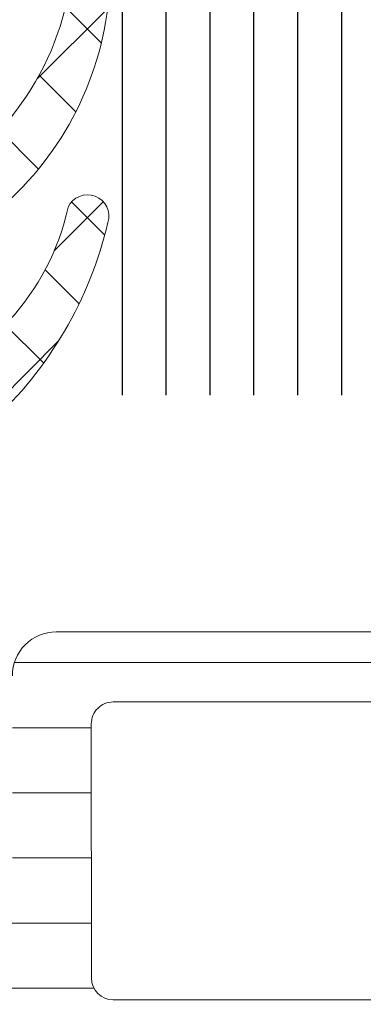
# Model space of a CAD drawing. Units: inches. Extents: x 0 to 27300, y -5014 to 8910.
# Drawn here: x 19439 to 19447, y 4885 to 4908 of the extents above; entities that cross this region are included whole.
import ezdxf

# ---------------------------------------------------------------- set-up
doc = ezdxf.new("R2010")
doc.units = ezdxf.units.IN
doc.header["$MEASUREMENT"] = 0
for name, color, linetype, lineweight in [('0S-Profile Aluminium', 254, 'Continuous', 0), ('0S-Profile EPDM', 22, 'Continuous', 0), ('0S-Profile Isolator', 91, 'Continuous', 0), ('0S-Profile PVC-U', 22, 'Continuous', 0), ('0S-Shading EPDM', 25, 'Continuous', 0), ('0S-Shading Isolator', 103, 'Continuous', 0), ('0S-Shading PVC-U', 253, 'Continuous', 0), ('_stora', 7, 'Continuous', 30)]:
    doc.layers.add(name, color=color, linetype=linetype, lineweight=lineweight)

# ---------------------------------------------------------------- blocks, each defined once
blk = doc.blocks.new('284341__3A592E9C_1EC4_4C4A_9472_2AEDD2AFA368___4CE5F0E2_8A6E_4000_AAD1_F34520B3D784_')
at = {"layer": '0S-Shading PVC-U'}
h = blk.add_hatch(dxfattribs=at)
h.set_pattern_fill('ANSI31', color=256, scale=0.4680000000000001, angle=45, style=0)
h.set_pattern_definition([(90, (0, 0), (-1.485899999999999, 3e-16), [])])
edge = h.paths.add_edge_path()
edge.add_arc((-14.76410641168061, 39.49981073693533), 0.5000000000000285, 89.99999999999673, 119.9999999999987)
edge.add_line((-15.01410641168063, 39.9328234388276), (-19.24904737710766, 37.48777913243595))
edge.add_arc((-18.99904737710766, 37.05476643054374), 0.4999999999999795, 120.0000000000005, 181.3791880375964)
edge.add_line((-19.49890252636146, 37.04273190668818), (-18.9989005818972, 16.27510124871958))
edge.add_arc((-17.99919028338955, 16.29917029643076), 1, 181.3791880375996, 269.9999999999992)
edge.add_line((-17.99919028338957, 15.29917029643076), (-10.49919028338954, 15.29917029643064))
edge.add_ellipse((-10.49919028338954, 14.79917029643064), major_axis=(0, 0.5), ratio=1, start_angle=270, end_angle=360, ccw=False)
edge.add_line((-9.999190283389538, 14.79917029643064), (-9.999190283389538, 9.199383249588948))
edge.add_ellipse((-10.19919028338952, 9.199383249588948), major_axis=(0, 0.1999999999999922), ratio=1, start_angle=179.9999999999919, end_angle=270, ccw=False)
edge.add_line((-10.19919028338955, 8.99938324958896), (-10.49919028338976, 8.99938324958896))
edge.add_arc((-10.49919028338976, 8.499383249589073), 0.4999999999998864, 90, 180)
edge.add_line((-10.99919028338965, 8.499383249589073), (-10.99919028338944, 8.099383249588639))
edge.add_arc((-10.49919028338944, 8.099383249588925), 0.5, 180, 269.9999999999984)
edge.add_line((-10.49919028338945, 7.599383249588925), (-9.907132779609057, 7.599383249588925))
edge.add_ellipse((-9.907132779609071, 7.399383249588936), major_axis=(0, 0.2000000000000028), ratio=1, start_angle=279.99999999999807, end_angle=359.99999999999596, ccw=False)
edge.add_line((-9.710171229006617, 7.434112885122317), (-8.982056688740357, 3.304770130310942))
edge.add_arc((-5.042825676691535, 3.999362840978676), 3.999999999999996, 190.0000000000002, 270.5524425235895)
edge.add_line((-5.004258510418481, -0.0004512264106893), (-0.298404562794957, -0.000829702598935))
edge.add_arc((-0.2983804347922501, 0.2991702964307024), 0.2999999999999333, 269.9953918909177, 360.0403432461902)
edge.add_line((0.0016194908394027, 0.2993815331563496), (-5.761849309997291e-08, 2.599475964102794))
edge.add_arc((-0.2000000080394528, 2.599335139618858), 0.1999999999998112, 0.0403432462444002, 89.99539189096797)
edge.add_line((-0.1999839227044902, 2.799335138971798), (-0.7999841054192699, 2.799383394991878))
edge.add_arc((-0.8000001907544458, 2.599383395638938), 0.1999999999997424, 89.99539189090687, 180.0403432462082)
edge.add_line((-1.000000141175348, 2.599242571155115), (-0.9997185914481718, 2.199383612218582))
edge.add_ellipse((-1.19971854186933, 2.199242787734817), major_axis=(0, 0.20000000000001), ratio=1, start_angle=179.9953918909435, end_angle=270.0403432461992, ccw=False)
edge.add_line((-1.199734627204378, 1.99924278838165), (-1.998597895333347, 1.999307038298411))
edge.add_line((-1.998597895333347, 1.999307038298411), (-3.693885817815115, 2.298232039101208))
edge.add_ellipse((-2.999293108030258, 6.23746304614491), major_axis=(0, 3.999999994917614), ratio=1, start_angle=90.0183751991782, end_angle=170.0000000000045, ccw=False)
edge.add_line((-6.999292897240991, 6.236180215263062), (-6.999377339798968, 6.499480873352409))
edge.add_ellipse((-5.999377395422357, 6.499801581071835), major_axis=(0, 0.9999999958033264), ratio=1, start_angle=-0.004608109057187448, end_angle=90.0183751991782, ccw=False)
edge.add_line((-5.999296968747443, 7.499801573640922), (-1.000080484293604, 7.499399503279164))
edge.add_arc((-1.000000057618166, 8.499399500044943), 1.000000000000033, 269.9953918909321, 360)
edge.add_line((-5.76181378e-08, 8.499399500044943), (-5.76185073e-08, 41.28999970495374))
edge.add_arc((-0.4449176555711887, 41.3128155829296), 0.4455022258707587, 357.0643790984671, 457.1022899698884)
edge.add_line((-0.5000000576180242, 41.75489946890661), (-1.318959384948058, 41.76475157023822))
edge.add_ellipse((-1.271203376423258, 42.10977998838376), major_axis=(0, 0.348317736669062), ratio=1, start_angle=93.25440303735769, end_angle=172.1196562275321, ccw=False)
edge.add_line((-1.618959384878678, 42.09000616069636), (-1.618907954545136, 44.48999969140425))
edge.add_arc((-2.006461389167228, 44.5365765894382), 0.3903422499779494, 353.1469541246167, 466.7425502628587)
edge.add_line((-2.118907968094234, 44.91037177266758), (-3.699002977354297, 44.95161398516932))
edge.add_arc((-3.774828614652449, 44.25528564464218), 0.7004446338526252, 83.78534827605003, 185.3480974211444)
edge.add_line((-4.472224077192805, 44.18999970495327), (-4.384940684992869, 41.75787775947543))
edge.add_arc((-2.760931482774395, 41.49595058701925), 1.644995967338874, 170.8379897867913, 243.3409517702743)
edge.add_line((-3.499008853677679, 40.02583034461673), (-2.501265780310262, 39.44977859922625))
edge.add_ellipse((-3.001268718471919, 38.58375489179684), major_axis=(0, 1.000000000000025), ratio=1, start_angle=269.9991381130726, end_angle=329.99980561260014, ccw=False)
edge.add_line((-2.001268718585038, 38.58373984903222), (-2.001297059099456, 36.69974259047962))
edge.add_ellipse((-2.301297059065518, 36.69974710330695), major_axis=(0, 0.2999999999999972), ratio=1, start_angle=180, end_angle=269.9991381134955, ccw=False)
edge.add_line((-2.301297059065518, 36.39974710330694), (-4.099002977354288, 36.39974710330694))
edge.add_arc((-4.099002977354302, 35.99974710330696), 0.4000000000000128, 89.99999999999798, 270)
edge.add_line((-4.099002977354302, 35.59974710330692), (-1.899002977354342, 35.59974710330692))
edge.add_ellipse((-1.899002977354342, 35.29974710330691), major_axis=(0, 0.3000000000000043), ratio=1, start_angle=270, end_angle=360, ccw=False)
edge.add_line((-1.599002977354331, 35.29974710330691), (-1.599002977354274, 20.79974710330697))
edge.add_ellipse((-2.099002977354288, 20.79974710330697), major_axis=(0, 0.5000000000000142), ratio=1, start_angle=180, end_angle=270, ccw=False)
edge.add_line((-2.099002977354288, 20.29974710330697), (-8.499997871202964, 20.29974710330697))
edge.add_ellipse((-8.499997871202837, 20.79974710330686), major_axis=(0, 0.4999999999998508), ratio=1, start_angle=90, end_angle=179.9999999999854, ccw=False)
edge.add_line((-8.99999787120268, 20.79974710330686), (-8.999997871202849, 35.29974710330697))
edge.add_ellipse((-8.699997871202852, 35.29974710330697), major_axis=(0, 0.2999999999999936), ratio=1, start_angle=360, end_angle=450, ccw=False)
edge.add_line((-8.699997871202852, 35.59974710330697), (-6.520663820474538, 35.59974710330697))
edge.add_arc((-6.499190283389593, 35.99917029643064), 0.4000000000000349, 266.9226630513604, 449.9999999999939)
edge.add_line((-6.499190283389553, 36.39917029643068), (-8.297703641906978, 36.39974710330694))
edge.add_ellipse((-8.297703641906978, 36.69974710330695), major_axis=(0, 0.2999999999999971), ratio=1, start_angle=90.0008618865046, end_angle=180, ccw=False)
edge.add_line((-8.597703641873025, 36.69974259047979), (-8.597731994942052, 38.58457446658338))
edge.add_ellipse((-7.597731995055227, 38.58458950934102), major_axis=(0, 0.999999999999974), ratio=1, start_angle=30.000194387405884, end_angle=90.0008618865046, ccw=False)
edge.add_line((-8.097734933216941, 39.45061321677031), (-7.101437448514361, 40.02583034461673))
edge.add_arc((-7.934228557017577, 41.59066384261751), 1.772637838608663, 298.0215291525438, 365.4127905950976)
edge.add_line((-6.169495032409344, 41.75787775947543), (-6.130925904945713, 44.18999970495332))
edge.add_arc((-6.877932391554027, 44.23945573770885), 0.7486418303907523, 356.2122247172554, 451.7996573546238)
edge.add_line((-6.901443324837757, 44.98772829916418), (-8.48153833409779, 44.9831544143625))
edge.add_arc((-8.493032710829652, 44.49476081813753), 0.4885288379717235, 88.65178879332586, 180.5584046731706)
edge.add_line((-8.981538347646902, 44.48999969140425), (-8.981486917313362, 42.09000616069636))
edge.add_ellipse((-9.303304100323713, 42.09903626555171), major_axis=(0, 0.3219438492570096), ratio=1, start_angle=183.8857436350502, end_angle=268.39271735562954, ccw=False)
edge.add_line((-9.281486917243967, 41.77783250997452), (-10.10000531787796, 41.77357634694334))
edge.add_arc((-10.12695534642927, 41.30116277228552), 0.4731816665508968, 86.73495605447019, 181.3518190444135)
edge.add_line((-10.60000531787797, 41.28999970495322), (-10.60000531787797, 40.50009157993651))
edge.add_ellipse((-11.10000523900513, 40.49981073693522), major_axis=(0, 0.4999999999999462), ratio=1, start_angle=180.0000000000065, end_angle=270.0321822390468, ccw=False)
edge.add_line((-11.10000523900507, 39.99981073693528), (-14.76410641168058, 39.99981073693539))
edge = h.paths.add_edge_path()
edge.add_ellipse((-17.78225272747711, 36.37164250300134), major_axis=(0, 0.4999999999999948), ratio=1, start_angle=30.000000000000625, end_angle=91.37918803759652, ccw=False)
edge.add_line((-18.03225272747711, 36.80465520489355), (-14.69367665625671, 38.73218299832286))
edge.add_ellipse((-14.44367665625667, 38.2991702964306), major_axis=(0, 0.500000000000028), ratio=1, start_angle=360.00000000000165, end_angle=390.00000000000153, ccw=False)
edge.add_line((-14.44367665625668, 38.79917029643065), (-11.09919028338956, 38.79917029643065))
edge.add_ellipse((-11.09919028338956, 38.29917029643065), major_axis=(0, 0.5), ratio=1, start_angle=270, end_angle=360, ccw=False)
edge.add_line((-10.59919028338956, 38.29917029643065), (-10.59919028338953, 28.29917029643059))
edge.add_ellipse((-11.0991902833895, 28.29917029643059), major_axis=(0, 0.4999999999999787), ratio=1, start_angle=179.9999999999984, end_angle=270, ccw=False)
edge.add_line((-11.09919028338952, 27.79917029643059), (-17.5878997044292, 27.79917029643082))
edge.add_ellipse((-17.58789970442919, 28.29917029643082), major_axis=(0, 0.4999999999999929), ratio=1, start_angle=91.37918803760277, end_angle=179.9999999999984, ccw=False)
edge.add_line((-18.08775485368301, 28.2871357725752), (-18.28210787673093, 36.35960797914578))
edge = h.paths.add_edge_path()
edge.add_ellipse((-17.53493245477332, 26.09917029643077), major_axis=(0, 0.4999999999999917), ratio=1, start_angle=-1.5916157281026244e-12, end_angle=91.37918803760277, ccw=False)
edge.add_line((-17.53493245477331, 26.59917029643077), (-11.09919028338953, 26.59917029643066))
edge.add_ellipse((-11.09919028338956, 26.09917029643066), major_axis=(0, 0.5000000000000142), ratio=1, start_angle=270, end_angle=359.99999999999676, ccw=False)
edge.add_line((-10.59919028338953, 26.09917029643066), (-10.59919028338955, 19.49917032093526))
edge.add_arc((-9.599190249038003, 19.49917032093526), 1.000000034351543, 180, 225.5729959992339)
edge.add_ellipse((-10.99919027305661, 18.07088461072283), major_axis=(0, 0.9999999999607568), ratio=1, start_angle=269.9917790280059, end_angle=315.572995999154, ccw=False)
edge.add_line((-9.999190283389552, 18.07074112769442), (-9.999190283389538, 16.99917029643058))
edge.add_ellipse((-10.49919028338954, 16.99917029643058), major_axis=(0, 0.5), ratio=1, start_angle=179.9999999999968, end_angle=270, ccw=False)
edge.add_line((-10.49919028338957, 16.49917029643058), (-17.31584064937863, 16.4991702964308))
edge.add_ellipse((-17.31584064937861, 16.9991702964308), major_axis=(0, 0.4999999999999965), ratio=1, start_angle=91.37918803760277, end_angle=179.9999999999984, ccw=False)
edge.add_line((-17.81569579863244, 16.98713577257518), (-18.03478760402714, 26.08713577257515))
edge = h.paths.add_edge_path()
edge.add_ellipse((-7.899190283389543, 18.19942928534254), major_axis=(0, 0.5), ratio=1, start_angle=360, end_angle=450, ccw=False)
edge.add_line((-7.899190283389543, 18.69942928534254), (-2.099190283389532, 18.69942928534243))
edge.add_ellipse((-2.099190283389546, 18.19942928534243), major_axis=(0, 0.5), ratio=1, start_angle=270, end_angle=359.9999999999984, ccw=False)
edge.add_line((-1.599190283389546, 18.19942928534243), (-1.599190283389546, 9.799170155627904))
edge.add_ellipse((-2.099190283389546, 9.799170155627904), major_axis=(0, 0.5000000000000023), ratio=1, start_angle=179.995391890946, end_angle=270, ccw=False)
edge.add_line((-2.099230496727145, 9.299170157244987), (-7.899230496727142, 9.299636631962697))
edge.add_ellipse((-7.899190283389543, 9.79963663034556), major_axis=(0, 0.5000000000000043), ratio=1, start_angle=90, end_angle=179.995391890946, ccw=False)
edge.add_line((-8.399190283389544, 9.79963663034556), (-8.399190283389544, 18.19942928534254))
at = {"layer": '0S-Profile Aluminium', "color": 7}
for points in [[(-8.399190283389544, 9.79963663034556), (-8.399190283389544, 18.19942928534254)], [(-1.599190283389546, 18.19942928534243), (-1.599190283389546, 9.799170155627904)], [(-2.099230496727145, 9.299170157244987), (-7.899230496727142, 9.299636631962697)]]:
    blk.add_lwpolyline(points, dxfattribs=at)
at = {"layer": '0S-Profile Aluminium', "color": 7, "extrusion": (0, 0, -1)}
for centre, radius, start, end in [((7.899190283389543, 9.79963663034556), 0.5000000000000043, 270.004608109054, 0), ((2.099190283389546, 9.799170155627904), 0.5000000000000023, 180, 270.004608109054)]:
    blk.add_arc(centre, radius, start, end, dxfattribs=at)
at = {"layer": '0S-Profile PVC-U', "color": 7}
blk.add_lwpolyline([(-5.76181378e-08, 8.499399500044943), (-5.76185073e-08, 41.28999970495374)], dxfattribs=at)
blk.add_arc((-1.000000057618166, 8.499399500044943), 1.000000000000033, 269.9953918909321, 0, dxfattribs=at)
blk = doc.blocks.new('156520__064295EC_2C77_4D3C_A909_ABB755E27C04_')
at = {"layer": '0S-Profile PVC-U', "color": 7, "true_color": 0xffffff}
blk.add_blockref('284341__3A592E9C_1EC4_4C4A_9472_2AEDD2AFA368___4CE5F0E2_8A6E_4000_AAD1_F34520B3D784_', (0, 0), dxfattribs=at)
blk = doc.blocks.new('284405__A6C6CA03_324A_4BC0_9295_FA603D274105_')
at = {"layer": '0S-Shading EPDM'}
h = blk.add_hatch(dxfattribs=at)
h.set_pattern_fill('ANSI37', color=256, scale=0.625, angle=90, style=0)
h.set_pattern_definition([(135, (0, 0), (-1.403165018917055, -1.403165018917055), []), (225, (0, 0), (1.403165018917055, -1.403165018917055), [])])
edge = h.paths.add_edge_path()
edge.add_arc((8.886913431918487, 4.620566809840624), 5.039471709784954, 274.964478753651, 330.2081813218432)
edge.add_arc((12.99999953603674, 2.265760068733925), 0.2999999999999796, 330.208181321846, 359.9996229576658)
edge.add_line((13.29999953603021, 2.265758094544878), (13.30000305194693, 2.80004151336243))
edge.add_arc((13.00000305195343, 2.800043487548748), 0.2999999999999985, 359.9996229576658, 450)
edge.add_line((13.00000305195343, 3.100043487548759), (11.45000610351562, 3.100043487548759))
edge.add_ellipse((11.45001383497794, 3.400054271550232), major_axis=(0, 0.3000107841010881), ratio=1, start_angle=90.00439080596482, end_angle=179.998523452543, ccw=False)
edge.add_line((11.1500030517578, 3.400031280517566), (11.1499919891252, 4.800012683866328))
edge.add_arc((10.8500020502567, 4.800010537966557), 0.2999899388761568, 0.0004098504796257, 89.99959014959316)
edge.add_line((10.85000419615645, 5.100000476835078), (9.149991989125196, 5.100000476835078))
edge.add_arc((9.149999720587516, 4.799989692833606), 0.3000107841010917, 90.00147654745709, 179.9956091940352)
edge.add_line((8.849988937367385, 4.80001268386627), (8.849999999999994, 3.236182403564384))
edge.add_ellipse((8.548840719746863, 3.203325148011799), major_axis=(0, 0.3029463835813944), ratio=1, start_angle=166.5165427846714, end_angle=276.2264900971987, ccw=False)
edge.add_arc((-0.1560794081635919, -8.112636276727926), 14.0007622607706, 51.92437951680041, 74.69827410587007)
edge.add_ellipse((3.650631805174357, 5.879598579133925), major_axis=(0, 0.5004727545536375), ratio=1, start_angle=50.1933786123933, end_angle=167.0823841312428, ccw=False)
edge.add_line((3.266163858525942, 6.200000476835044), (11.54944274269436, 6.200000476835044))
edge.add_ellipse((11.54944274269436, 5.700000476835044), major_axis=(0, 0.4999999999999929), ratio=1, start_angle=299.9999999999989, end_angle=360, ccw=False)
edge.add_line((11.9824554445866, 5.950000476835044), (12.15566052534348, 5.650000476835032))
edge.add_arc((12.58867322723569, 5.900000476835032), 0.4999999999999968, 210.0000000000005, 270)
edge.add_line((12.58867322723569, 5.400000476835032), (14.21802109279531, 5.400000476835032))
edge.add_arc((14.21802109279531, 6.400000476835032), 0.999999999999952, 270, 329.9496355579377)
edge.add_ellipse((21.40240356654161, 2.243670704952364), major_axis=(0, 7.300025825364152), ratio=1, start_angle=371.28556109845385, end_angle=419.9496355579382, ccw=False)
edge.add_ellipse((19.58717024662138, 9.300009751681783), major_axis=(0, 0.3999904472832363), ratio=1, start_angle=200.5018308288019, end_angle=284.8529979551769, ccw=False)
edge.add_arc((21.96122882211725, 2.950920142330118), 6.378438056984023, 110.5018308288019, 165.5474616606426)
edge.add_line((15.78463826465614, 4.542837581227047), (15.4210511296815, 3.132130713002311))
edge.add_line((15.4210511296815, 3.132130713002311), (15.21093825444464, 2.269430051036863))
edge.add_ellipse((9.874311759926657, 3.600000476835077), major_axis=(0, 5.500000000000003), ratio=1, start_angle=179.9999999999997, end_angle=255.9999999999996, ccw=False)
edge.add_line((9.874311759926627, -1.899999523164922), (-2.543715536861413, -1.899999523164922))
edge.add_line((-2.543715536861412, -1.899999523164922), (-3.906773120454161, -1.612380616149039))
edge.add_arc((-4.010004982060877, -2.101607744126681), 0.5000000000000031, 78.08480255415465, 139.7162816829395)
edge.add_line((-4.391431030305113, -1.778321230766152), (-5.965042350103516, -3.634929293205686))
edge.add_ellipse((-6.537181422469857, -3.149999523164922), major_axis=(0, 0.750000000000001), ratio=1, start_angle=49.716281682940405, end_angle=229.7162816829405, ccw=False)
edge.add_line((-7.109320494836197, -2.665069753124157), (-5.150033518958309, -0.3534264964439444))
edge.add_ellipse((-4.387181422469851, -0.9999995231649449), major_axis=(0, 1.000000000000001), ratio=1, start_angle=348.084802554154, end_angle=409.7162816829415, ccw=False)
edge.add_line((-4.180717699256419, -0.0215452672097172), (-2.387181422469836, -0.3999995231649223))
edge.add_line((-2.387181422469836, -0.3999995231649223), (9.323019851974152, -0.3999995231649223))
blk = doc.blocks.new('284405__27BAFACC_2840_4AA0_A114_E3ED704D5BA2_')
at = {"layer": '0S-Shading Isolator'}
h = blk.add_hatch(dxfattribs=at)
h.set_pattern_fill('ANSI37', color=256, scale=0.48, angle=90, style=0)
h.set_pattern_definition([(135, (0, 0), (-1.077630734528298, -1.077630734528298), []), (225, (0, 0), (1.077630734528298, -1.077630734528298), [])])
edge = h.paths.add_edge_path()
edge.add_ellipse((8.761113500439137, 7.401000476835008), major_axis=(0, 0.4999999999999758), ratio=1, start_angle=180, end_angle=230.5925336562638, ccw=False)
edge.add_line((8.761113500439137, 6.901000476835065), (6.899017491643433, 6.901000476835065))
edge.add_ellipse((6.899017491643433, 7.201000476835076), major_axis=(0, 0.2999999999999989), ratio=1, start_angle=42.64222412827962, end_angle=180, ccw=False)
edge.add_ellipse((10.46643713497755, 3.327194344310214), major_axis=(0, 5.566199470589128), ratio=1, start_angle=372.1910658009551, end_angle=402.64222412828065, ccw=False)
edge.add_arc((9.08313778999701, 9.211281270594895), 0.4897189283701148, 295.1172161096229, 467.0139576728013)
edge.add_arc((11.02902120759682, 0.8715387907298008), 9.052404207043237, 103.3434117560293, 137.2067152631928)
edge.add_ellipse((2.184852595069642, 9.059403513790528), major_axis=(0, 3.000000000000005), ratio=1, start_angle=204.7549062193286, end_angle=227.2067152631928, ccw=False)
edge.add_arc((3.650631805174327, 5.880598579133959), 0.500472754553639, 114.7549062193234, 140.1933786123912)
edge.add_line((3.266163858525942, 6.201000476835076), (11.54944274269439, 6.201000476835076))
edge.add_ellipse((11.54944274269436, 5.701000476835076), major_axis=(0, 0.4999999999999903), ratio=1, start_angle=299.9999999999989, end_angle=359.99999999999676, ccw=False)
edge.add_line((11.9824554445866, 5.951000476835076), (12.15566052534348, 5.651000476835065))
edge.add_arc((12.58867322723569, 5.901000476835065), 0.4999999999999915, 210.0000000000005, 270)
edge.add_line((12.58867322723569, 5.401000476835065), (14.21802109279531, 5.401000476835065))
edge.add_arc((14.21802109279531, 6.401000476835008), 0.9999999999999556, 270, 329.9496355579377)
edge.add_ellipse((21.40240356654164, 2.244670704952341), major_axis=(0, 7.300025825364197), ratio=1, start_angle=371.28556109845374, end_angle=419.9496355579383, ccw=False)
edge.add_arc((19.58717024662141, 9.30100975168176), 0.3999904472832692, 14.85299795517688, 105.0012792632609)
edge.add_arc((21.71387366833938, -1.218463963491103), 11.13153810619119, 101.5576029982718, 130.586999582601)
edge.add_line((14.4716735839844, 7.235037000473766), (14.27945664266536, 7.177335570720742))
edge.add_line((14.27945664266536, 7.177335570720742), (11.56225045088413, 6.939497898760238))
edge.add_ellipse((11.5360914011957, 7.238355229470698), major_axis=(0, 0.2999999999999998), ratio=1, start_angle=39.031007688306374, end_angle=185.0023632547785, ccw=False)
edge.add_ellipse((15.33026751770381, 2.558119133889192), major_axis=(0, 6.324979860004902), ratio=1, start_angle=370.47999038833336, end_angle=399.0310076883053, ccw=False)
edge.add_arc((14.10138617729382, 9.235964841489533), 0.4650353574755022, 279.7079710651039, 457.5281702740118)
edge.add_arc((14.75087738580913, 2.479645632711537), 7.25222580322973, 95.6216240634489, 140.5925336562626)
at = {"layer": '0S-Profile Isolator', "color": 7}
for points in [[(14.4716735839844, 7.235037000473766), (14.27945664266536, 7.177335570720742), (11.56225045088413, 6.939497898760238)], [(8.761113500439137, 6.901000476835065), (6.899017491643433, 6.901000476835065)], [(3.266163858525942, 6.201000476835076), (11.54944274269439, 6.201000476835076)], [(11.9824554445866, 5.951000476835076), (12.15566052534348, 5.651000476835065)], [(12.58867322723569, 5.401000476835065), (14.21802109279531, 5.401000476835065)]]:
    blk.add_lwpolyline(points, dxfattribs=at)
for centre, radius, start, end in [((11.02902120759682, 0.8715387907298008), 9.052404207043237, 103.3434117560293, 137.2067152631928), ((9.08313778999701, 9.211281270594895), 0.4897189283701148, 295.1172161096229, 107.0139576728014), ((14.75087738580913, 2.479645632711537), 7.25222580322973, 95.6216240634489, 140.5925336562626), ((14.10138617729382, 9.235964841489533), 0.4650353574755022, 279.7079710651039, 97.52817027401177), ((21.71387366833938, -1.218463963491103), 11.13153810619119, 101.5576029982718, 130.586999582601), ((19.58717024662141, 9.30100975168176), 0.3999904472832692, 14.85299795517688, 105.0012792632609), ((3.650631805174327, 5.880598579133959), 0.500472754553639, 114.7549062193234, 140.1933786123912), ((14.21802109279531, 6.401000476835008), 0.9999999999999556, 270, 329.9496355579377), ((12.58867322723569, 5.901000476835065), 0.4999999999999915, 210.0000000000005, 270)]:
    blk.add_arc(centre, radius, start, end, dxfattribs=at)
at = {"layer": '0S-Profile Isolator', "color": 7, "extrusion": (0, 0, -1)}
for centre, radius, start, end in [((-21.40240356654164, 2.244670704952341), 7.300025825364197, 30.0503644420617, 78.71443890154623), ((-10.46643713497755, 3.327194344310214), 5.566199470589128, 47.35777587171932, 77.8089341990449), ((-15.33026751770381, 2.558119133889192), 6.324979860004902, 50.96899231169474, 79.52000961166665), ((-6.899017491643433, 7.201000476835076), 0.2999999999999989, 270, 47.35777587172045), ((-11.5360914011957, 7.238355229470698), 0.2999999999999998, 264.9976367452215, 50.96899231169363), ((-2.184852595069642, 9.059403513790528), 3.000000000000005, 222.7932847368072, 245.2450937806715), ((-8.761113500439137, 7.401000476835008), 0.4999999999999758, 219.4074663437362, 270), ((-11.54944274269436, 5.701000476835076), 0.4999999999999903, 90.00000000000324, 150.0000000000011)]:
    blk.add_arc(centre, radius, start, end, dxfattribs=at)
blk = doc.blocks.new('284405__0720C06A_E598_4CBA_A007_9D83D895BE21_')
at = {"layer": '0S-Profile EPDM', "color": 7, "true_color": 0xffffff}
blk.add_blockref('284405__A6C6CA03_324A_4BC0_9295_FA603D274105_', (0, 0), dxfattribs=at)
at = {"layer": '0S-Profile Isolator', "color": 7, "true_color": 0xffffff}
blk.add_blockref('284405__27BAFACC_2840_4AA0_A114_E3ED704D5BA2_', (0, 0), dxfattribs=at)

msp = doc.modelspace()

# ---------------------------------------------------------------- linework, layer by layer
at = {"layer": '_stora', "color": 7}
for p, q in [((19441.2499999999, 5096.444101638603), (19441.2499999999, 4899.170915651111)), ((19442.2499999999, 5096.444101638603), (19442.2499999999, 4899.170915651111)), ((19443.2499999999, 5096.444101638603), (19443.2499999999, 4899.170915651111)), ((19444.2499999999, 5096.444101638603), (19444.2499999999, 4899.170915651111)), ((19445.2499999999, 5096.444101638603), (19445.2499999999, 4899.170915651111)), ((19446.2499999999, 5096.444101638603), (19446.2499999999, 4899.170915651111))]:
    msp.add_line(p, q, dxfattribs=at)

# ---------------------------------------------------------------- block references
at = {"layer": '_stora', "color": 7, "true_color": 0xffffff, "extrusion": (4e-16, 2e-16, -1), "rotation": 90.00000000000001}
msp.add_blockref('156520__064295EC_2C77_4D3C_A909_ABB755E27C04_', (-19431.2499999999, 4893.770915650739), dxfattribs=at)
at = {"layer": '_stora', "color": 7, "true_color": 0xffffff, "extrusion": (6e-16, 4e-16, -1), "rotation": 90.00000000000001}
msp.add_blockref('284405__0720C06A_E598_4CBA_A007_9D83D895BE21_', (-19431.2499999999, 4894.170915651111), dxfattribs=at)

doc.saveas('drawing.dxf')
